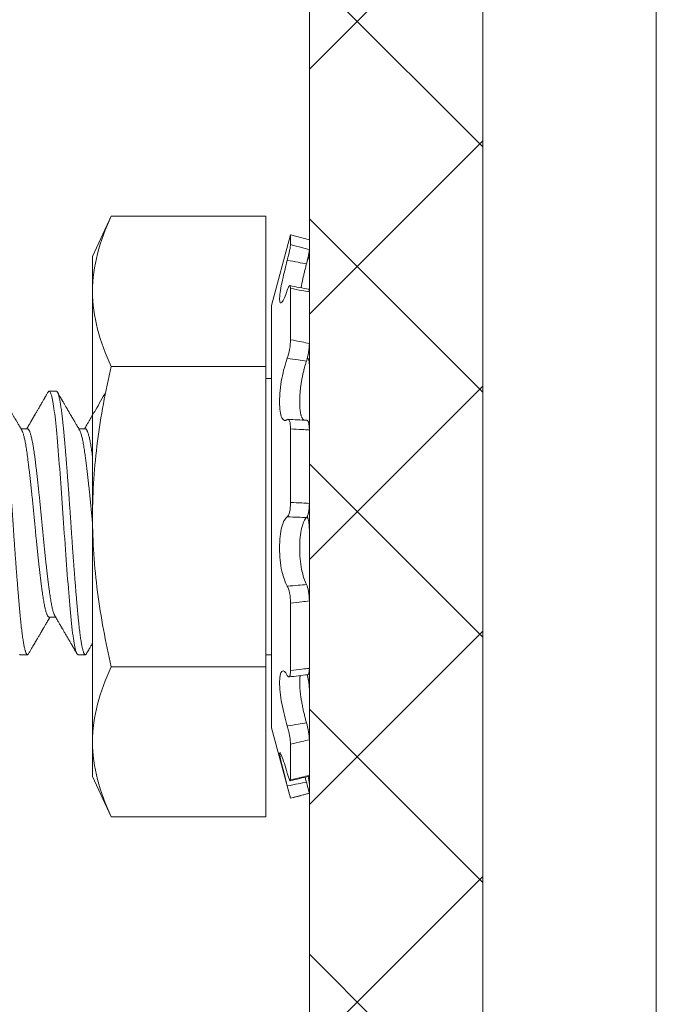
# Model space of a CAD drawing. Extents: x -39 to 79, y -97 to 49.
# Drawn here: x 66 to 67, y -73 to -72 of the extents above; entities that cross this region are included whole.
import ezdxf

# ---------------------------------------------------------------- set-up
doc = ezdxf.new("R2010")
doc.units = 0
doc.header["$LTSCALE"] = 0.25
doc.header["$MEASUREMENT"] = 0
doc.layers.get('0').update_dxf_attribs({"linetype": 'CONTINUOUS', "lineweight": 13})
doc.layers.add('Text', color=7, linetype='CONTINUOUS', lineweight=15)

msp = doc.modelspace()

# ---------------------------------------------------------------- hatches: boundary and pattern name
at = {"layer": 'Text'}
h = msp.add_hatch(dxfattribs=at)
h.set_pattern_fill('ANSI37', color=8, style=0)
h.set_pattern_definition([(45, (-12.55971, -91.66881), (-0.08838835, 0.08838835), []), (135, (-12.55971, -91.66881), (-0.08838835, -0.08838835), [])])
h.paths.add_polyline_path([(66.81529, -74.29381), (66.81529, -67.07506), (66.69029, -67.07506), (66.69029, -74.29381)])
h.paths.add_polyline_path([(66.81529, -82.76256), (66.81529, -75.29381), (66.69029, -75.29381), (66.69029, -82.76256)])

# ---------------------------------------------------------------- linework, layer by layer
for p, q in [((66.94029, -64.66881), (66.94029, -74.29381)), ((66.81529, -66.82506), (66.81529, -74.29381)), ((66.54756, -72.4523), (66.53404, -72.48131)), ((66.54756, -72.4523), (66.65904, -72.4523)), ((66.65904, -72.56056), (66.65904, -72.4523)), ((66.67674, -72.46568), (66.66312, -72.51654)), ((66.67674, -72.47272), (66.67674, -72.46568)), ((66.69029, -72.46931), (66.67674, -72.46568)), ((66.69029, -72.47635), (66.69029, -72.46931)), ((66.53404, -72.48131), (66.53404, -72.50643)), ((66.69013, -72.48157), (66.68946, -72.48141)), ((66.69029, -72.48224), (66.69029, -72.50687)), ((66.53404, -72.50643), (66.53404, -72.66881)), ((66.67674, -72.54132), (66.67674, -72.50422)), ((66.69029, -72.54398), (66.69029, -72.50688)), ((66.66312, -72.82108), (66.66312, -72.51654)), ((66.68918, -72.55478), (66.68879, -72.55474)), ((66.54756, -72.56056), (66.65904, -72.56056)), ((66.65904, -72.77706), (66.65904, -72.56056)), ((66.69029, -72.55939), (66.69029, -72.60629)), ((66.66312, -72.56919), (66.65904, -72.56919)), ((66.50799, -72.57841), (66.50279, -72.57841)), ((66.48716, -72.60547), (66.48248, -72.60547)), ((66.52883, -72.60547), (66.52415, -72.60547)), ((66.67674, -72.65862), (66.67674, -72.60562)), ((66.69029, -72.65929), (66.69029, -72.60629)), ((66.53404, -72.83119), (66.53404, -72.66881)), ((66.69029, -72.67833), (66.69029, -72.72959)), ((66.67674, -72.77981), (66.67674, -72.73116)), ((66.69029, -72.77823), (66.69029, -72.72958)), ((66.50279, -72.74135), (66.50747, -72.74135)), ((66.48195, -72.76841), (66.48716, -72.76841)), ((66.52362, -72.76841), (66.52883, -72.76841)), ((66.53404, -72.76841), (66.53404, -72.76841)), ((66.65904, -72.76843), (66.66312, -72.76843)), ((66.54756, -72.77706), (66.65904, -72.77706)), ((66.65904, -72.88532), (66.65904, -72.77706)), ((66.69029, -72.79364), (66.69029, -72.82966)), ((66.66312, -72.82108), (66.67674, -72.87193)), ((66.53404, -72.83119), (66.53404, -72.85631)), ((66.67674, -72.8586), (66.67674, -72.83288)), ((66.69029, -72.85538), (66.69029, -72.82966)), ((66.53404, -72.85631), (66.54756, -72.88532)), ((66.69029, -72.86127), (66.69029, -72.8683)), ((66.67674, -72.87193), (66.69029, -72.86831)), ((66.69029, -72.86831), (66.69029, -72.8683)), ((66.67674, -72.87193), (66.67674, -72.87193)), ((66.54756, -72.88532), (66.65904, -72.88532))]:
    msp.add_line(p, q)
at = {"color": 8, "flags": 128}
for points in [[(66.50202, -72.57909), (66.50207, -72.57901), (66.50231, -72.57867), (66.50255, -72.57847), (66.50279, -72.57841), (66.50304, -72.57849), (66.5033, -72.57872), (66.50357, -72.57911), (66.50384, -72.57966), (66.50411, -72.58037), (66.50439, -72.58124), (66.50465, -72.58221), (66.50492, -72.58332), (66.50518, -72.58457), (66.50545, -72.58595), (66.50572, -72.58748), (66.50598, -72.58913), (66.50625, -72.5909), (66.50651, -72.5928), (66.50677, -72.59482), (66.50703, -72.59694), (66.50727, -72.59913), (66.50752, -72.60141), (66.50776, -72.60378), (66.50799, -72.60623), (66.50825, -72.60899), (66.50851, -72.61186), (66.50877, -72.61486), (66.50904, -72.61797), (66.50932, -72.62119), (66.5096, -72.62451), (66.50986, -72.62772), (66.51012, -72.63102), (66.51039, -72.63438), (66.51066, -72.6378), (66.51092, -72.64128), (66.51119, -72.64481), (66.51145, -72.64837), (66.51172, -72.65196), (66.51198, -72.65558), (66.51223, -72.6592), (66.51248, -72.66277), (66.51273, -72.66633), (66.51297, -72.66988), (66.5132, -72.67341), (66.51346, -72.67722), (66.51372, -72.68106), (66.51398, -72.68491), (66.51425, -72.68875), (66.51453, -72.6926), (66.5148, -72.69642), (66.51507, -72.7), (66.51533, -72.70355), (66.5156, -72.70705), (66.51587, -72.71051), (66.51613, -72.71391), (66.5164, -72.71724), (66.51666, -72.7205), (66.51692, -72.72369), (66.51718, -72.72678), (66.51744, -72.72978), (66.51769, -72.73264), (66.51794, -72.73539), (66.51818, -72.73804), (66.51841, -72.74058), (66.51867, -72.74323), (66.51893, -72.74577), (66.51919, -72.74822), (66.51946, -72.75055), (66.51973, -72.75277), (66.52001, -72.75486), (66.52028, -72.7567), (66.52054, -72.75843), (66.52081, -72.76002), (66.52107, -72.76148), (66.52134, -72.76281), (66.52161, -72.764), (66.52187, -72.76505), (66.52213, -72.76596), (66.52239, -72.76672), (66.52265, -72.76734), (66.5229, -72.76781), (66.52314, -72.76814), (66.52338, -72.76834), (66.52362, -72.76841), (66.52362, -72.76841)], [(66.48148, -72.76814), (66.48172, -72.76834), (66.48195, -72.76841), (66.48195, -72.76841)]]:
    msp.add_lwpolyline(points, dxfattribs=at)
for centre, radius, start, end in [((66.83366, -71.73815), 0.78016, 258.36281, 259.37661), ((66.70476, -72.13836), 0.46127, 266.30429, 267.98767), ((66.74445, -73.31408), 0.53411, 95.94015, 97.40247), ((67.02025, -74.27308), 1.45497, 103.11393, 103.66226)]:
    msp.add_arc(centre, radius, start, end)
for points, knots in [([(66.53404, -72.50643), (66.53404, -72.49741), (66.53528, -72.48834), (66.53999, -72.47019), (66.54341, -72.46121), (66.54756, -72.4523)], [0, 0, 0, 0, 0.5, 0.5, 1, 1, 1, 1]), ([(66.67441, -72.48395), (66.67506, -72.48157), (66.67566, -72.47905), (66.6765, -72.47493), (66.67674, -72.47338), (66.67674, -72.47272)], [0, 0, 0, 0, 0.5, 0.5, 1, 1, 1, 1]), ([(66.67674, -72.47272), (66.67945, -72.47344), (66.68217, -72.47416), (66.68488, -72.47489), (66.68668, -72.47537), (66.68848, -72.47586), (66.69029, -72.47635)], [0, 0, 0, 0, 0.0002140885, 0.0002140885, 0.0002140885, 0.0003564011, 0.0003564011, 0.0003564011, 0.0003564011]), ([(66.69029, -72.47635), (66.69029, -72.47697), (66.69008, -72.47834), (66.68934, -72.48209), (66.68881, -72.48437), (66.68822, -72.48663)], [0, 0, 0, 0, 0.5, 0.5, 1, 1, 1, 1]), ([(66.67441, -72.50562), (66.67294, -72.50986), (66.6715, -72.51295), (66.66942, -72.5154), (66.66879, -72.51475), (66.66879, -72.50977), (66.66942, -72.50549), (66.6715, -72.49531), (66.67292, -72.48948), (66.67441, -72.48395)], [0, 0, 0, 0, 0.25, 0.25, 0.5, 0.5, 0.75, 0.75, 1, 1, 1, 1]), ([(66.68822, -72.48663), (66.68624, -72.48624), (66.68427, -72.48585), (66.68229, -72.48547), (66.67967, -72.48496), (66.67704, -72.48446), (66.67441, -72.48395)], [0, 0, 0, 0, 0.0001534851, 0.0001534851, 0.0001534851, 0.0003573253, 0.0003573253, 0.0003573253, 0.0003573253]), ([(66.68822, -72.48663), (66.68809, -72.48712), (66.68784, -72.4881), (66.68746, -72.48959), (66.68709, -72.49109), (66.68672, -72.4926), (66.68636, -72.49409), (66.68602, -72.49557), (66.68569, -72.49703), (66.68538, -72.49845), (66.68509, -72.49983), (66.68482, -72.50117), (66.68456, -72.50247), (66.68439, -72.50338), (66.68431, -72.50383), (66.6843, -72.50388)], [0, 0, 0, 0, 0.081762, 0.163524, 0.246551, 0.329854, 0.413291, 0.496721, 0.580008, 0.663024, 0.744451, 0.826161, 0.908008, 0.989846, 1, 1, 1, 1]), ([(66.69029, -72.48224), (66.69028, -72.48214), (66.69028, -72.48196), (66.69025, -72.48176), (66.69021, -72.48163), (66.69015, -72.48156), (66.69007, -72.48157), (66.68998, -72.48164), (66.68987, -72.48179), (66.68975, -72.482), (66.68961, -72.48228), (66.68945, -72.48262), (66.68929, -72.48302), (66.68912, -72.48349), (66.68893, -72.48399), (66.68881, -72.48437), (66.68874, -72.48455)], [0, 0, 0, 0, 0.071584, 0.143424, 0.215264, 0.286849, 0.358433, 0.430274, 0.502114, 0.573698, 0.645269, 0.717096, 0.788922, 0.860492, 0.931972, 1, 1, 1, 1]), ([(66.67674, -72.50422), (66.67674, -72.50275), (66.6765, -72.50207), (66.67566, -72.50259), (66.67506, -72.50377), (66.67441, -72.50562)], [0, 0, 0, 0, 0.5, 0.5, 1, 1, 1, 1]), ([(66.69029, -72.50688), (66.68848, -72.50654), (66.68668, -72.50619), (66.68488, -72.50584), (66.68217, -72.50532), (66.67945, -72.50478), (66.67674, -72.50422)], [0, 0, 0, 0, 0.0001423153, 0.0001423153, 0.0001423153, 0.000356408, 0.000356408, 0.000356408, 0.000356408]), ([(66.68984, -72.50495), (66.68987, -72.50496), (66.68993, -72.50497), (66.69003, -72.50508), (66.69011, -72.50525), (66.69018, -72.5055), (66.69023, -72.50581), (66.69027, -72.50619), (66.69028, -72.50655), (66.69029, -72.50679), (66.69029, -72.50688)], [0, 0, 0, 0, 0.102239, 0.240143, 0.377558, 0.515166, 0.653266, 0.791365, 0.928973, 1, 1, 1, 1]), ([(66.67441, -72.5547), (66.67506, -72.55303), (66.67566, -72.55068), (66.6765, -72.54578), (66.67674, -72.54328), (66.67674, -72.54132)], [0, 0, 0, 0, 0.5, 0.5, 1, 1, 1, 1]), ([(66.67674, -72.54132), (66.67945, -72.54182), (66.68217, -72.54234), (66.68488, -72.54288), (66.68668, -72.54324), (66.68848, -72.5436), (66.69029, -72.54398)], [0, 0, 0, 0, 0.0002140885, 0.0002140885, 0.0002140885, 0.0003564011, 0.0003564011, 0.0003564011, 0.0003564011]), ([(66.69029, -72.54398), (66.69029, -72.54581), (66.69008, -72.54809), (66.68934, -72.5527), (66.68881, -72.55493), (66.68822, -72.55665)], [0, 0, 0, 0, 0.5, 0.5, 1, 1, 1, 1]), ([(66.67441, -72.59893), (66.67294, -72.60024), (66.6715, -72.59976), (66.66942, -72.59522), (66.66879, -72.59115), (66.66879, -72.58097), (66.66942, -72.57497), (66.6715, -72.56374), (66.67292, -72.55856), (66.67441, -72.5547)], [0, 0, 0, 0, 0.25, 0.25, 0.5, 0.5, 0.75, 0.75, 1, 1, 1, 1]), ([(66.68822, -72.55665), (66.68624, -72.55635), (66.68427, -72.55606), (66.68229, -72.55578), (66.67967, -72.55541), (66.67704, -72.55505), (66.67441, -72.5547)], [0, 0, 0, 0, 0.0001534851, 0.0001534851, 0.0001534851, 0.0003573253, 0.0003573253, 0.0003573253, 0.0003573253]), ([(66.68822, -72.55665), (66.68809, -72.55703), (66.68784, -72.55778), (66.68746, -72.55899), (66.68709, -72.56026), (66.68672, -72.56158), (66.68637, -72.56295), (66.68602, -72.56436), (66.68569, -72.56579), (66.68538, -72.56725), (66.68509, -72.56872), (66.68482, -72.5702), (66.68456, -72.57171), (66.68433, -72.57322), (66.68411, -72.57473), (66.68393, -72.57622), (66.68376, -72.57768), (66.68363, -72.57911), (66.68351, -72.58054), (66.68342, -72.58194), (66.68336, -72.58331), (66.68332, -72.58464), (66.68331, -72.58592), (66.68332, -72.58714), (66.68335, -72.58833), (66.6834, -72.58948), (66.68348, -72.59057), (66.68359, -72.59169), (66.68373, -72.59279), (66.68392, -72.59389), (66.68413, -72.5949), (66.68436, -72.59582), (66.68463, -72.59665), (66.68492, -72.59739), (66.68524, -72.59803), (66.68558, -72.59857), (66.68591, -72.59898), (66.68614, -72.59917), (66.68624, -72.59925)], [0, 0, 0, 0, 0.02749, 0.054979, 0.082942, 0.110997, 0.139098, 0.167196, 0.195246, 0.223205, 0.250629, 0.278148, 0.305714, 0.333276, 0.360789, 0.388208, 0.414521, 0.440923, 0.46737, 0.493816, 0.520215, 0.546525, 0.571908, 0.597372, 0.622877, 0.648384, 0.673849, 0.699233, 0.72947, 0.759805, 0.790175, 0.820515, 0.850756, 0.88172, 0.912782, 0.943879, 0.974945, 1, 1, 1, 1]), ([(66.69029, -72.55939), (66.69028, -72.55916), (66.69028, -72.55869), (66.69025, -72.55805), (66.69021, -72.55745), (66.69015, -72.5569), (66.69007, -72.55641), (66.68998, -72.55598), (66.68987, -72.55561), (66.68975, -72.55531), (66.68961, -72.55507), (66.68945, -72.5549), (66.68929, -72.5548), (66.68912, -72.55477), (66.68893, -72.55481), (66.68881, -72.55489), (66.68874, -72.55493)], [0, 0, 0, 0, 0.071584, 0.143424, 0.215264, 0.286849, 0.358433, 0.430274, 0.502114, 0.573698, 0.645269, 0.717096, 0.788922, 0.860492, 0.931972, 1, 1, 1, 1]), ([(66.54756, -72.56056), (66.54341, -72.57836), (66.53997, -72.59646), (66.53528, -72.6326), (66.53404, -72.65069), (66.53404, -72.66881)], [0, 0, 0, 0, 0.5, 0.5, 1, 1, 1, 1]), ([(66.48304, -72.60642), (66.48279, -72.60601), (66.48231, -72.60517), (66.48158, -72.60394), (66.48089, -72.60275), (66.48024, -72.60164), (66.47965, -72.60063), (66.47915, -72.59978), (66.47872, -72.59905), (66.47833, -72.59836), (66.47789, -72.59762), (66.47742, -72.59681), (66.47691, -72.59593), (66.47637, -72.595), (66.47586, -72.59414), (66.47542, -72.59338), (66.47507, -72.59279), (66.47479, -72.59231), (66.47458, -72.59194), (66.4744, -72.59163), (66.47421, -72.59131), (66.47398, -72.59091), (66.47367, -72.59039), (66.4733, -72.58975), (66.47284, -72.58896), (66.47229, -72.58802), (66.47165, -72.58691), (66.47091, -72.58565), (66.47009, -72.58423), (66.46917, -72.58265), (66.46816, -72.58092), (66.46746, -72.57971), (66.46709, -72.57908)], [0, 0, 0, 0, 0.045888, 0.091342, 0.135713, 0.176482, 0.213396, 0.246488, 0.269148, 0.294141, 0.321466, 0.351126, 0.383122, 0.417454, 0.452835, 0.478486, 0.500124, 0.517749, 0.531358, 0.541058, 0.551148, 0.566403, 0.585298, 0.608281, 0.636684, 0.671349, 0.711755, 0.757905, 0.809801, 0.867446, 0.930845, 1, 1, 1, 1]), ([(66.50202, -72.57908), (66.50182, -72.57942), (66.50145, -72.58006), (66.50094, -72.58095), (66.50051, -72.58169), (66.50016, -72.58228), (66.49988, -72.58276), (66.49963, -72.5832), (66.49933, -72.58371), (66.49895, -72.58437), (66.49848, -72.58517), (66.49795, -72.58607), (66.49731, -72.58718), (66.49659, -72.58841), (66.49585, -72.58969), (66.49519, -72.59081), (66.49462, -72.59179), (66.49412, -72.59265), (66.49364, -72.59348), (66.49313, -72.59434), (66.49266, -72.59515), (66.49223, -72.59589), (66.49186, -72.59652), (66.49151, -72.59713), (66.49122, -72.59763), (66.491, -72.598), (66.49085, -72.59826), (66.49073, -72.59846), (66.49061, -72.59866), (66.49046, -72.59892), (66.49026, -72.59927), (66.48996, -72.59978), (66.48956, -72.60046), (66.48905, -72.60135), (66.48844, -72.60239), (66.48773, -72.60359), (66.48712, -72.60464), (66.48674, -72.60528), (66.48663, -72.60547)], [0, 0, 0, 0, 0.038963, 0.072455, 0.100477, 0.123033, 0.140121, 0.155236, 0.172315, 0.199008, 0.229418, 0.263542, 0.30138, 0.355362, 0.403661, 0.446279, 0.483221, 0.514488, 0.54417, 0.576997, 0.613292, 0.636303, 0.660517, 0.685033, 0.705422, 0.717724, 0.727317, 0.734236, 0.740675, 0.75052, 0.763771, 0.780427, 0.807929, 0.841479, 0.881072, 0.926704, 0.978369, 1, 1, 1, 1]), ([(66.5247, -72.60642), (66.52441, -72.60592), (66.52386, -72.60498), (66.52308, -72.60364), (66.52239, -72.60246), (66.52179, -72.60144), (66.52128, -72.60058), (66.5209, -72.59992), (66.52061, -72.59943), (66.52042, -72.59909), (66.52027, -72.59883), (66.52015, -72.59863), (66.52004, -72.59844), (66.5199, -72.5982), (66.51972, -72.5979), (66.5195, -72.59752), (66.51923, -72.59705), (66.51892, -72.59652), (66.5186, -72.59597), (66.51822, -72.59533), (66.5178, -72.5946), (66.51733, -72.59381), (66.51691, -72.59308), (66.51652, -72.59241), (66.51614, -72.59176), (66.51574, -72.59108), (66.51532, -72.59035), (66.51486, -72.58956), (66.51436, -72.58871), (66.51385, -72.58782), (66.51334, -72.58695), (66.5129, -72.58619), (66.51253, -72.58556), (66.51223, -72.58505), (66.51197, -72.5846), (66.51174, -72.5842), (66.51152, -72.58383), (66.51127, -72.5834), (66.51095, -72.58284), (66.51053, -72.58213), (66.51002, -72.58125), (66.50942, -72.58022), (66.50899, -72.57948), (66.50876, -72.57908)], [0, 0, 0, 0, 0.054825, 0.103834, 0.147021, 0.184382, 0.215912, 0.241607, 0.257047, 0.269202, 0.279117, 0.285006, 0.291519, 0.300187, 0.311011, 0.323991, 0.342058, 0.362595, 0.382659, 0.401792, 0.433646, 0.462532, 0.488449, 0.513259, 0.535935, 0.560679, 0.587489, 0.616369, 0.647316, 0.680334, 0.713393, 0.74293, 0.763976, 0.782723, 0.799172, 0.813322, 0.82566, 0.840172, 0.8605, 0.886646, 0.91861, 0.956394, 1, 1, 1, 1]), ([(66.54369, -72.57908), (66.54116, -72.58343), (66.53729, -72.59009), (66.53309, -72.59728), (66.53103, -72.6008), (66.52978, -72.60295), (66.52884, -72.60454), (66.5283, -72.60547)], [0, 0, 0, 0, 0.494436, 0.755973, 0.818313, 0.894197, 1, 1, 1, 1]), ([(66.67674, -72.60562), (66.67674, -72.60324), (66.6765, -72.60119), (66.67566, -72.59874), (66.67506, -72.59836), (66.67441, -72.59893)], [0, 0, 0, 0, 0.5, 0.5, 1, 1, 1, 1]), ([(66.68856, -72.59935), (66.68859, -72.59935), (66.68868, -72.59934), (66.68883, -72.59941), (66.68902, -72.59954), (66.6892, -72.59975), (66.68937, -72.60003), (66.68953, -72.60037), (66.68968, -72.60077), (66.68981, -72.60124), (66.68992, -72.60176), (66.69003, -72.60234), (66.69011, -72.60296), (66.69018, -72.60363), (66.69023, -72.60435), (66.69027, -72.6051), (66.69028, -72.60575), (66.69029, -72.60615), (66.69029, -72.60629)], [0, 0, 0, 0, 0.023757, 0.09106, 0.158123, 0.225182, 0.292481, 0.359779, 0.426839, 0.493979, 0.561358, 0.628737, 0.695878, 0.763113, 0.830587, 0.898062, 0.965297, 1, 1, 1, 1]), ([(66.69029, -72.60629), (66.68848, -72.60623), (66.68668, -72.60615), (66.68488, -72.60607), (66.68217, -72.60594), (66.67945, -72.6058), (66.67674, -72.60562)], [0, 0, 0, 0, 0.0001423153, 0.0001423153, 0.0001423153, 0.000356408, 0.000356408, 0.000356408, 0.000356408]), ([(66.67441, -72.66903), (66.67506, -72.66871), (66.67566, -72.66744), (66.6765, -72.66363), (66.67674, -72.66113), (66.67674, -72.65862)], [0, 0, 0, 0, 0.5, 0.5, 1, 1, 1, 1]), ([(66.67674, -72.65862), (66.67945, -72.65871), (66.68217, -72.65883), (66.68488, -72.65897), (66.68668, -72.65907), (66.68848, -72.65917), (66.69029, -72.65929)], [0, 0, 0, 0, 0.0002140885, 0.0002140885, 0.0002140885, 0.0003564011, 0.0003564011, 0.0003564011, 0.0003564011]), ([(66.69029, -72.65929), (66.69029, -72.66163), (66.69008, -72.66394), (66.68934, -72.66767), (66.68881, -72.66899), (66.68822, -72.66951)], [0, 0, 0, 0, 0.5, 0.5, 1, 1, 1, 1]), ([(66.53404, -72.66881), (66.53404, -72.68691), (66.53528, -72.70504), (66.54, -72.74134), (66.54344, -72.75937), (66.54756, -72.77706)], [0, 0, 0, 0, 0.5, 0.5, 1, 1, 1, 1]), ([(66.67441, -72.71892), (66.67294, -72.7168), (66.6715, -72.71295), (66.66942, -72.70316), (66.66879, -72.69721), (66.66879, -72.68573), (66.66942, -72.68029), (66.6715, -72.67231), (66.67292, -72.66975), (66.67441, -72.66903)], [0, 0, 0, 0, 0.25, 0.25, 0.5, 0.5, 0.75, 0.75, 1, 1, 1, 1]), ([(66.68822, -72.66951), (66.68624, -72.66942), (66.68427, -72.66934), (66.68229, -72.66927), (66.67967, -72.66917), (66.67704, -72.66909), (66.67441, -72.66903)], [0, 0, 0, 0, 0.0001534851, 0.0001534851, 0.0001534851, 0.0003573253, 0.0003573253, 0.0003573253, 0.0003573253]), ([(66.68822, -72.66951), (66.68688, -72.67069), (66.68563, -72.67343), (66.68384, -72.68113), (66.68331, -72.68617), (66.68331, -72.69673), (66.68383, -72.70216), (66.68564, -72.71153), (66.68688, -72.71532), (66.68822, -72.71777)], [0, 0, 0, 0, 0.25, 0.25, 0.5, 0.5, 0.75, 0.75, 1, 1, 1, 1]), ([(66.69029, -72.67833), (66.69028, -72.67805), (66.69028, -72.67749), (66.69025, -72.67664), (66.69021, -72.67581), (66.69015, -72.67499), (66.69007, -72.67419), (66.68998, -72.67342), (66.68987, -72.67267), (66.68975, -72.67197), (66.68961, -72.67131), (66.68945, -72.67069), (66.68929, -72.67013), (66.68912, -72.66962), (66.68893, -72.66917), (66.68881, -72.66893), (66.68874, -72.66881)], [0, 0, 0, 0, 0.071584, 0.143424, 0.215264, 0.286849, 0.358433, 0.430274, 0.502114, 0.573698, 0.645269, 0.717096, 0.788922, 0.860492, 0.931972, 1, 1, 1, 1]), ([(66.67441, -72.71892), (66.67704, -72.71873), (66.67967, -72.71852), (66.68229, -72.7183), (66.68427, -72.71813), (66.68624, -72.71795), (66.68822, -72.71777)], [0, 0, 0, 0, 0.0002038388, 0.0002038388, 0.0002038388, 0.0003573229, 0.0003573229, 0.0003573229, 0.0003573229]), ([(66.67674, -72.73116), (66.67674, -72.72877), (66.6765, -72.72614), (66.67566, -72.72166), (66.67506, -72.71985), (66.67441, -72.71892)], [0, 0, 0, 0, 0.5, 0.5, 1, 1, 1, 1]), ([(66.68822, -72.71777), (66.68881, -72.71885), (66.68934, -72.72063), (66.69008, -72.72493), (66.69029, -72.72735), (66.69029, -72.72958)], [0, 0, 0, 0, 0.5, 0.5, 1, 1, 1, 1]), ([(66.69029, -72.72958), (66.68848, -72.72982), (66.68668, -72.73004), (66.68488, -72.73026), (66.68217, -72.73058), (66.67945, -72.73088), (66.67674, -72.73116)], [0, 0, 0, 0, 0.0001423153, 0.0001423153, 0.0001423153, 0.000356408, 0.000356408, 0.000356408, 0.000356408]), ([(66.48793, -72.76774), (66.4883, -72.7671), (66.48902, -72.76586), (66.49007, -72.76406), (66.49104, -72.76238), (66.49196, -72.76081), (66.4928, -72.75936), (66.49357, -72.75803), (66.49428, -72.75682), (66.49492, -72.75573), (66.49549, -72.75475), (66.49599, -72.75389), (66.49642, -72.75314), (66.49677, -72.75254), (66.49705, -72.75207), (66.49725, -72.75172), (66.49743, -72.75142), (66.4976, -72.75113), (66.49777, -72.75083), (66.49799, -72.75046), (66.49825, -72.75002), (66.49857, -72.74947), (66.49896, -72.7488), (66.49943, -72.74799), (66.49998, -72.74705), (66.50061, -72.74597), (66.50131, -72.74477), (66.5021, -72.74343), (66.50277, -72.74227), (66.50319, -72.74156), (66.50331, -72.74135)], [0, 0, 0, 0, 0.072637, 0.140813, 0.204531, 0.263794, 0.318604, 0.368965, 0.414879, 0.456348, 0.493373, 0.525957, 0.554204, 0.578489, 0.594125, 0.607553, 0.618772, 0.628374, 0.639801, 0.653607, 0.669853, 0.69033, 0.715869, 0.746465, 0.782118, 0.822822, 0.868575, 0.919371, 0.975205, 1, 1, 1, 1]), ([(66.50691, -72.74039), (66.50719, -72.74088), (66.50772, -72.74178), (66.50848, -72.74307), (66.50913, -72.7442), (66.5097, -72.74516), (66.51015, -72.74593), (66.51049, -72.74652), (66.51074, -72.74695), (66.51096, -72.74733), (66.51117, -72.74767), (66.51137, -72.74801), (66.5116, -72.74842), (66.51188, -72.74889), (66.51222, -72.74947), (66.51263, -72.75019), (66.51314, -72.75105), (66.51373, -72.75207), (66.51436, -72.75314), (66.51499, -72.75422), (66.51563, -72.75532), (66.51627, -72.75642), (66.51693, -72.75755), (66.51758, -72.75868), (66.5182, -72.75974), (66.51876, -72.76071), (66.51917, -72.7614), (66.51943, -72.76186), (66.51959, -72.76212), (66.51973, -72.76236), (66.51986, -72.76258), (66.51997, -72.76279), (66.52009, -72.76299), (66.52024, -72.76324), (66.52045, -72.7636), (66.52075, -72.76412), (66.52116, -72.76482), (66.52164, -72.76566), (66.52222, -72.76665), (66.52263, -72.76736), (66.52286, -72.76774)], [0, 0, 0, 0, 0.052811, 0.099828, 0.141045, 0.176457, 0.206058, 0.225199, 0.240766, 0.253733, 0.26642, 0.278925, 0.29125, 0.310462, 0.331387, 0.354498, 0.388876, 0.426825, 0.466032, 0.506078, 0.545712, 0.586136, 0.62735, 0.669354, 0.709461, 0.744642, 0.774893, 0.785225, 0.794826, 0.803696, 0.811834, 0.819241, 0.825933, 0.83435, 0.846223, 0.86605, 0.891341, 0.922095, 0.958314, 1, 1, 1, 1]), ([(66.52959, -72.76774), (66.52988, -72.76724), (66.53044, -72.76628), (66.53124, -72.7649), (66.53197, -72.76366), (66.53261, -72.76254), (66.53319, -72.76156), (66.53365, -72.76076), (66.53393, -72.76029), (66.53404, -72.7601)], [0, 0, 0, 0, 0.0570419, 0.1091146, 0.1562209, 0.1983633, 0.2355439, 0.2677646, 0.28927, 0.28927, 0.28927, 0.28927]), ([(66.53404, -72.83119), (66.53404, -72.82217), (66.53528, -72.8131), (66.53999, -72.79495), (66.54341, -72.78597), (66.54756, -72.77706)], [0, 0, 0, 0, 0.5, 0.5, 1, 1, 1, 1]), ([(66.67441, -72.81978), (66.67294, -72.81504), (66.6715, -72.80928), (66.66942, -72.79797), (66.66879, -72.79243), (66.66879, -72.78402), (66.66942, -72.78123), (66.6715, -72.77954), (66.67292, -72.78058), (66.67441, -72.78327)], [0, 0, 0, 0, 0.25, 0.25, 0.5, 0.5, 0.75, 0.75, 1, 1, 1, 1]), ([(66.67441, -72.78327), (66.67506, -72.78444), (66.67566, -72.78472), (66.6765, -72.78346), (66.67674, -72.78191), (66.67674, -72.77981)], [0, 0, 0, 0, 0.5, 0.5, 1, 1, 1, 1]), ([(66.67674, -72.77981), (66.67945, -72.77946), (66.68217, -72.77913), (66.68488, -72.77882), (66.68668, -72.77862), (66.68848, -72.77842), (66.69029, -72.77823)], [0, 0, 0, 0, 0.0002140885, 0.0002140885, 0.0002140885, 0.0003564011, 0.0003564011, 0.0003564011, 0.0003564011]), ([(66.68367, -72.78344), (66.68366, -72.7835), (66.6836, -72.7838), (66.68352, -72.78439), (66.68342, -72.78523), (66.68336, -72.78613), (66.68332, -72.78709), (66.68331, -72.78809), (66.68332, -72.78914), (66.68335, -72.79024), (66.6834, -72.79138), (66.68348, -72.79257), (66.68359, -72.79386), (66.68373, -72.79528), (66.68392, -72.79683), (66.68413, -72.79841), (66.68436, -72.80002), (66.68463, -72.80166), (66.68492, -72.80332), (66.68524, -72.80501), (66.68558, -72.80671), (66.68594, -72.80839), (66.6863, -72.81002), (66.68667, -72.81158), (66.68705, -72.81309), (66.68743, -72.81457), (66.68782, -72.81601), (66.68809, -72.81695), (66.68822, -72.81741)], [0, 0, 0, 0, 0.009771, 0.046742, 0.083711, 0.120615, 0.157396, 0.19288, 0.228477, 0.264133, 0.299789, 0.335389, 0.370874, 0.413145, 0.455552, 0.498009, 0.540423, 0.582699, 0.625987, 0.66941, 0.712883, 0.756314, 0.799608, 0.839618, 0.879728, 0.919874, 0.959988, 1, 1, 1, 1]), ([(66.69029, -72.79364), (66.69028, -72.79342), (66.69028, -72.79297), (66.69025, -72.79225), (66.69021, -72.79149), (66.69015, -72.79071), (66.69007, -72.78991), (66.68998, -72.78909), (66.68987, -72.78826), (66.68975, -72.78742), (66.68961, -72.78659), (66.68945, -72.78576), (66.68929, -72.78495), (66.68912, -72.78415), (66.68895, -72.78346), (66.68884, -72.78305), (66.68879, -72.78288)], [0, 0, 0, 0, 0.072916, 0.146092, 0.219269, 0.292185, 0.365101, 0.438278, 0.511455, 0.584371, 0.657273, 0.730436, 0.803599, 0.876501, 0.949311, 1, 1, 1, 1]), ([(66.69029, -72.77823), (66.69028, -72.77846), (66.69028, -72.77893), (66.69025, -72.77957), (66.69021, -72.78017), (66.69015, -72.78072), (66.69007, -72.7812), (66.68998, -72.78164), (66.68987, -72.78201), (66.68975, -72.78231), (66.68961, -72.78255), (66.68945, -72.78272), (66.68931, -72.78281), (66.68921, -72.78282), (66.68918, -72.78283)], [0, 0, 0, 0, 0.085698, 0.171702, 0.257707, 0.343405, 0.429103, 0.515108, 0.601113, 0.686811, 0.772493, 0.858481, 0.944469, 1, 1, 1, 1]), ([(66.67441, -72.81978), (66.67704, -72.81935), (66.67967, -72.8189), (66.68229, -72.81845), (66.68427, -72.81811), (66.68624, -72.81777), (66.68822, -72.81741)], [0, 0, 0, 0, 0.0002038388, 0.0002038388, 0.0002038388, 0.0003573229, 0.0003573229, 0.0003573229, 0.0003573229]), ([(66.67674, -72.83288), (66.67674, -72.8314), (66.6765, -72.82919), (66.67566, -72.82439), (66.67506, -72.82185), (66.67441, -72.81978)], [0, 0, 0, 0, 0.5, 0.5, 1, 1, 1, 1]), ([(66.68822, -72.81741), (66.68881, -72.81946), (66.68934, -72.82182), (66.69008, -72.82628), (66.69029, -72.82828), (66.69029, -72.82966)], [0, 0, 0, 0, 0.5, 0.5, 1, 1, 1, 1]), ([(66.69029, -72.82966), (66.68848, -72.83011), (66.68668, -72.83055), (66.68488, -72.83098), (66.68217, -72.83163), (66.67945, -72.83226), (66.67674, -72.83288)], [0, 0, 0, 0, 0.0001423153, 0.0001423153, 0.0001423153, 0.000356408, 0.000356408, 0.000356408, 0.000356408]), ([(66.67441, -72.86297), (66.67294, -72.85742), (66.6715, -72.85195), (66.66942, -72.84345), (66.66879, -72.84042), (66.66879, -72.83831), (66.66942, -72.83923), (66.6715, -72.84447), (66.67292, -72.84872), (66.67441, -72.8538)], [0, 0, 0, 0, 0.25, 0.25, 0.5, 0.5, 0.75, 0.75, 1, 1, 1, 1]), ([(66.67441, -72.8538), (66.67506, -72.85599), (66.67566, -72.85773), (66.6765, -72.85949), (66.67674, -72.85949), (66.67674, -72.8586)], [0, 0, 0, 0, 0.5, 0.5, 1, 1, 1, 1]), ([(66.67674, -72.8586), (66.67945, -72.85794), (66.68217, -72.85729), (66.68488, -72.85665), (66.68668, -72.85622), (66.68848, -72.8558), (66.69029, -72.85538)], [0, 0, 0, 0, 0.0002140885, 0.0002140885, 0.0002140885, 0.0003564011, 0.0003564011, 0.0003564011, 0.0003564011]), ([(66.69029, -72.85538), (66.69028, -72.85548), (66.69028, -72.85566), (66.69025, -72.85586), (66.69021, -72.85599), (66.69017, -72.85605), (66.69014, -72.85604), (66.69013, -72.85604)], [0, 0, 0, 0, 0.239063, 0.47898, 0.718897, 0.957961, 1, 1, 1, 1]), ([(66.67441, -72.86297), (66.67704, -72.86246), (66.67967, -72.86195), (66.68229, -72.86145), (66.68427, -72.86106), (66.68624, -72.86068), (66.68822, -72.8603)], [0, 0, 0, 0, 0.0002038388, 0.0002038388, 0.0002038388, 0.0003573229, 0.0003573229, 0.0003573229, 0.0003573229]), ([(66.67674, -72.87193), (66.67674, -72.87193), (66.6765, -72.87098), (66.67566, -72.8677), (66.67506, -72.86539), (66.67441, -72.86297)], [0, 0, 0, 0, 0.5, 0.5, 1, 1, 1, 1]), ([(66.68728, -72.85672), (66.68733, -72.85691), (66.68751, -72.85759), (66.68782, -72.85878), (66.68809, -72.85979), (66.68822, -72.8603)], [0, 0, 0, 0, 0.165348, 0.583203, 1, 1, 1, 1]), ([(66.68822, -72.8603), (66.68881, -72.86253), (66.68934, -72.86456), (66.69008, -72.86748), (66.69029, -72.86829), (66.69029, -72.8683)], [0, 0, 0, 0, 0.5, 0.5, 1, 1, 1, 1]), ([(66.69029, -72.86127), (66.69028, -72.86119), (66.69028, -72.86103), (66.69025, -72.8607), (66.69021, -72.86032), (66.69015, -72.85988), (66.69007, -72.85938), (66.68998, -72.85882), (66.68987, -72.85822), (66.68974, -72.85757), (66.68961, -72.8569), (66.68951, -72.85643), (66.68946, -72.85621)], [0, 0, 0, 0, 0.100506, 0.201372, 0.302237, 0.402743, 0.50325, 0.604116, 0.704982, 0.805489, 0.905975, 1, 1, 1, 1]), ([(66.69029, -72.8683), (66.68848, -72.86879), (66.68668, -72.86927), (66.68488, -72.86975), (66.68217, -72.87048), (66.67945, -72.87121), (66.67674, -72.87193)], [0, 0, 0, 0, 0.0001423153, 0.0001423153, 0.0001423153, 0.000356408, 0.000356408, 0.000356408, 0.000356408])]:
    msp.add_open_spline(points, degree=3, knots=knots)
for points in [[(66.54756, -72.56056), (66.53921, -72.54264), (66.53404, -72.52462), (66.53404, -72.50643)], [(66.54756, -72.88532), (66.53921, -72.8674), (66.53404, -72.84938), (66.53404, -72.83119)]]:
    msp.add_open_spline(points, degree=3)
at = {"color": 8}
for points, knots in [([(66.46633, -72.57841), (66.46641, -72.57842), (66.46658, -72.57845), (66.46684, -72.57869), (66.46711, -72.57908), (66.46738, -72.57963), (66.46765, -72.58034), (66.46792, -72.5812), (66.46819, -72.58218), (66.46846, -72.58329), (66.46872, -72.58454), (66.46899, -72.58593), (66.46926, -72.58745), (66.46952, -72.5891), (66.46979, -72.59088), (66.47005, -72.59278), (66.47031, -72.5948), (66.47057, -72.59691), (66.47082, -72.59911), (66.47106, -72.60139), (66.4713, -72.60376), (66.47154, -72.60628), (66.47179, -72.60897), (66.47205, -72.61185), (66.47232, -72.61485), (66.47259, -72.61796), (66.47286, -72.62118), (66.47313, -72.62443), (66.4734, -72.62771), (66.47367, -72.63101), (66.47393, -72.63437), (66.4742, -72.63779), (66.47447, -72.64127), (66.47473, -72.6448), (66.475, -72.64836), (66.47526, -72.65195), (66.47552, -72.65557), (66.47577, -72.65917), (66.47602, -72.66276), (66.47627, -72.66632), (66.47651, -72.66987), (66.47675, -72.6735), (66.477, -72.67723), (66.47726, -72.68107), (66.47752, -72.68492), (66.47779, -72.68877), (66.47807, -72.69261), (66.47834, -72.69636), (66.47861, -72.70001), (66.47887, -72.70356), (66.47914, -72.70706), (66.47941, -72.71052), (66.47967, -72.71392), (66.47994, -72.71725), (66.4802, -72.72051), (66.48047, -72.7237), (66.48073, -72.72679), (66.48098, -72.72977), (66.48123, -72.73265), (66.48148, -72.7354), (66.48172, -72.73805), (66.48196, -72.74067), (66.48221, -72.74325), (66.48247, -72.7458), (66.48273, -72.74824), (66.483, -72.75058), (66.48328, -72.75279), (66.48355, -72.75484), (66.48382, -72.75672), (66.48408, -72.75845), (66.48435, -72.76004), (66.48462, -72.76151), (66.48488, -72.76283), (66.48515, -72.76402), (66.48541, -72.76507), (66.48567, -72.76598), (66.48593, -72.76674), (66.48619, -72.76736), (66.48644, -72.76783), (66.48669, -72.76817), (66.48693, -72.76837), (66.48717, -72.76843), (66.48742, -72.76836), (66.48767, -72.76814), (66.48784, -72.76787), (66.48793, -72.76773)], [0, 0, 0, 0, 0.012314, 0.024717, 0.037201, 0.049755, 0.062369, 0.075033, 0.08701, 0.099013, 0.111032, 0.123059, 0.135083, 0.147096, 0.159089, 0.171052, 0.182976, 0.194852, 0.206461, 0.218008, 0.229486, 0.240885, 0.253199, 0.265603, 0.278086, 0.29064, 0.303255, 0.315919, 0.327896, 0.339898, 0.351917, 0.363944, 0.375969, 0.387982, 0.399974, 0.411937, 0.423861, 0.435737, 0.447347, 0.458894, 0.470371, 0.481771, 0.494085, 0.506488, 0.518972, 0.531526, 0.54414, 0.556804, 0.568781, 0.580784, 0.592803, 0.604829, 0.616854, 0.628867, 0.64086, 0.652822, 0.664746, 0.676623, 0.688232, 0.699779, 0.711256, 0.722656, 0.73497, 0.747373, 0.759857, 0.772411, 0.785025, 0.79769, 0.809666, 0.821669, 0.833688, 0.845715, 0.857739, 0.869752, 0.881745, 0.893708, 0.905632, 0.917508, 0.929117, 0.940664, 0.952142, 0.963541, 0.975855, 0.988259, 1, 1, 1, 1]), ([(66.50799, -72.57841), (66.50808, -72.57842), (66.50825, -72.57845), (66.50851, -72.57869), (66.50877, -72.57908), (66.50904, -72.57963), (66.50932, -72.58034), (66.50959, -72.5812), (66.50986, -72.58218), (66.51012, -72.58329), (66.51039, -72.58454), (66.51066, -72.58593), (66.51092, -72.58745), (66.51119, -72.5891), (66.51145, -72.59088), (66.51172, -72.59278), (66.51198, -72.5948), (66.51223, -72.59691), (66.51248, -72.59911), (66.51273, -72.60139), (66.51297, -72.60376), (66.51321, -72.60628), (66.51346, -72.60897), (66.51372, -72.61185), (66.51398, -72.61485), (66.51425, -72.61796), (66.51453, -72.62118), (66.5148, -72.62443), (66.51507, -72.62771), (66.51533, -72.63101), (66.5156, -72.63437), (66.51587, -72.63779), (66.51613, -72.64127), (66.5164, -72.6448), (66.51666, -72.64836), (66.51692, -72.65195), (66.51718, -72.65557), (66.51744, -72.65917), (66.51769, -72.66276), (66.51794, -72.66632), (66.51818, -72.66987), (66.51842, -72.6735), (66.51867, -72.67723), (66.51893, -72.68107), (66.51919, -72.68492), (66.51946, -72.68877), (66.51973, -72.69261), (66.52001, -72.69636), (66.52028, -72.70001), (66.52054, -72.70356), (66.52081, -72.70706), (66.52107, -72.71052), (66.52134, -72.71392), (66.52161, -72.71725), (66.52187, -72.72051), (66.52213, -72.7237), (66.52239, -72.72679), (66.52265, -72.72977), (66.5229, -72.73265), (66.52314, -72.7354), (66.52338, -72.73805), (66.52363, -72.74067), (66.52387, -72.74325), (66.52413, -72.7458), (66.5244, -72.74824), (66.52467, -72.75058), (66.52494, -72.75279), (66.52521, -72.75484), (66.52548, -72.75672), (66.52575, -72.75845), (66.52602, -72.76004), (66.52628, -72.76151), (66.52655, -72.76283), (66.52681, -72.76402), (66.52708, -72.76507), (66.52734, -72.76598), (66.5276, -72.76674), (66.52786, -72.76736), (66.52811, -72.76783), (66.52835, -72.76817), (66.52859, -72.76837), (66.52883, -72.76843), (66.52908, -72.76836), (66.52934, -72.76814), (66.52951, -72.76787), (66.52959, -72.76773)], [0, 0, 0, 0, 0.012314, 0.024717, 0.037201, 0.049755, 0.06237, 0.075034, 0.087011, 0.099013, 0.111033, 0.123059, 0.135084, 0.147097, 0.15909, 0.171053, 0.182977, 0.194853, 0.206462, 0.21801, 0.229487, 0.240887, 0.253201, 0.265604, 0.278088, 0.290642, 0.303256, 0.315921, 0.327898, 0.3399, 0.35192, 0.363946, 0.375971, 0.387984, 0.399977, 0.41194, 0.423864, 0.43574, 0.447349, 0.458897, 0.470374, 0.481774, 0.494088, 0.506491, 0.518975, 0.531529, 0.544143, 0.556808, 0.568784, 0.580787, 0.592806, 0.604833, 0.616858, 0.628871, 0.640864, 0.652826, 0.66475, 0.676627, 0.688236, 0.699783, 0.711261, 0.72266, 0.734974, 0.747378, 0.759862, 0.772416, 0.78503, 0.797694, 0.809671, 0.821674, 0.833693, 0.84572, 0.857744, 0.869758, 0.88175, 0.893713, 0.905637, 0.917513, 0.929123, 0.94067, 0.952147, 0.963547, 0.975861, 0.988265, 1, 1, 1, 1]), ([(66.48304, -72.60644), (66.4831, -72.60654), (66.48327, -72.60683), (66.48355, -72.60747), (66.48388, -72.60835), (66.48422, -72.60939), (66.48455, -72.61059), (66.48488, -72.61194), (66.48522, -72.61345), (66.48556, -72.61512), (66.48589, -72.61693), (66.48622, -72.61886), (66.48654, -72.62091), (66.48685, -72.62308), (66.48716, -72.62535), (66.48747, -72.62773), (66.48778, -72.63023), (66.4881, -72.63285), (66.48843, -72.63559), (66.48876, -72.63841), (66.48909, -72.64131), (66.48942, -72.64428), (66.48976, -72.64732), (66.49009, -72.65045), (66.49043, -72.65364), (66.49077, -72.65691), (66.4911, -72.6602), (66.49143, -72.6635), (66.49175, -72.66681), (66.49206, -72.67012), (66.49237, -72.67341), (66.49268, -72.67669), (66.49299, -72.67999), (66.49331, -72.68329), (66.49364, -72.68659), (66.49397, -72.68986), (66.4943, -72.69307), (66.49463, -72.69623), (66.49497, -72.69934), (66.4953, -72.7024), (66.49564, -72.70542), (66.49597, -72.70836), (66.49631, -72.71121), (66.49663, -72.71395), (66.49696, -72.71658), (66.49727, -72.71908), (66.49758, -72.72146), (66.49788, -72.72373), (66.4982, -72.72589), (66.49852, -72.72795), (66.49885, -72.72988), (66.49918, -72.73167), (66.49951, -72.73332), (66.49984, -72.73481), (66.50017, -72.73617), (66.50051, -72.73738), (66.50085, -72.73844), (66.50118, -72.73934), (66.50152, -72.74008), (66.50184, -72.74065), (66.50216, -72.74105), (66.50248, -72.7413), (66.50268, -72.74133), (66.50279, -72.74135)], [0, 0, 0, 0, 0.009287, 0.025942, 0.042361, 0.05882, 0.075301, 0.091781, 0.108578, 0.125333, 0.142025, 0.158634, 0.17514, 0.191525, 0.207769, 0.223977, 0.240325, 0.256795, 0.273367, 0.290022, 0.306441, 0.322901, 0.339381, 0.355861, 0.372658, 0.389413, 0.406105, 0.422714, 0.439221, 0.455605, 0.471849, 0.488058, 0.504406, 0.520875, 0.537448, 0.554103, 0.570521, 0.586981, 0.603461, 0.619942, 0.636738, 0.653493, 0.670185, 0.686794, 0.703301, 0.719685, 0.735929, 0.752138, 0.768486, 0.784955, 0.801528, 0.818183, 0.834602, 0.851061, 0.867541, 0.884022, 0.900818, 0.917573, 0.934265, 0.950875, 0.967381, 0.983765, 1, 1, 1, 1]), ([(66.48716, -72.60547), (66.48716, -72.60547), (66.48726, -72.60545), (66.48747, -72.60554), (66.48778, -72.60576), (66.4881, -72.60617), (66.48843, -72.60674), (66.48876, -72.60747), (66.48909, -72.60835), (66.48942, -72.60939), (66.48976, -72.61059), (66.49009, -72.61194), (66.49043, -72.61345), (66.49077, -72.61512), (66.4911, -72.61693), (66.49143, -72.61886), (66.49175, -72.62091), (66.49206, -72.62308), (66.49237, -72.62535), (66.49268, -72.62773), (66.49299, -72.63023), (66.49331, -72.63285), (66.49364, -72.63559), (66.49397, -72.63841), (66.4943, -72.64131), (66.49463, -72.64428), (66.49497, -72.64732), (66.4953, -72.65045), (66.49564, -72.65364), (66.49597, -72.65691), (66.49631, -72.6602), (66.49663, -72.6635), (66.49696, -72.66681), (66.49727, -72.67012), (66.49758, -72.67341), (66.49788, -72.67669), (66.4982, -72.67999), (66.49852, -72.68329), (66.49885, -72.68659), (66.49918, -72.68986), (66.49951, -72.69307), (66.49984, -72.69623), (66.50017, -72.69934), (66.50051, -72.7024), (66.50085, -72.70542), (66.50118, -72.70836), (66.50152, -72.71121), (66.50184, -72.71395), (66.50216, -72.71658), (66.50248, -72.71908), (66.50279, -72.72146), (66.50309, -72.72373), (66.50341, -72.72589), (66.50373, -72.72795), (66.50405, -72.72988), (66.50438, -72.73167), (66.50472, -72.73332), (66.50505, -72.73481), (66.50538, -72.73617), (66.50572, -72.73738), (66.50605, -72.73844), (66.50639, -72.73934), (66.50668, -72.73999), (66.50685, -72.74027), (66.50691, -72.74038)], [0, 0, 0, 0, 0.0000086, 0.0162168, 0.0325646, 0.0490338, 0.0656057, 0.0822604, 0.0986788, 0.1151379, 0.1316176, 0.1480979, 0.164894, 0.1816485, 0.1983404, 0.2149491, 0.231455, 0.2478389, 0.2640827, 0.2802909, 0.2966387, 0.3131079, 0.3296798, 0.3463345, 0.3627529, 0.379212, 0.3956917, 0.412172, 0.4289681, 0.4457226, 0.4624144, 0.4790232, 0.4955291, 0.511913, 0.5281568, 0.544365, 0.5607127, 0.577182, 0.5937538, 0.6104086, 0.626827, 0.643286, 0.6597658, 0.676246, 0.6930422, 0.7097967, 0.7264885, 0.7430973, 0.7596032, 0.7759871, 0.7922309, 0.808439, 0.8247868, 0.8412561, 0.8578279, 0.8744826, 0.890901, 0.9073601, 0.9238399, 0.9403201, 0.9571163, 0.9738707, 0.9905626, 1, 1, 1, 1]), ([(66.5247, -72.60644), (66.52477, -72.60654), (66.52494, -72.60683), (66.52522, -72.60747), (66.52555, -72.60835), (66.52588, -72.60939), (66.52622, -72.61059), (66.52655, -72.61194), (66.52689, -72.61345), (66.52722, -72.61512), (66.52756, -72.61693), (66.52788, -72.61886), (66.52821, -72.62091), (66.52852, -72.62308), (66.52883, -72.62535), (66.52913, -72.62773), (66.52945, -72.63023), (66.52977, -72.63285), (66.5301, -72.63559), (66.53043, -72.63841), (66.53076, -72.64131), (66.53109, -72.64428), (66.53142, -72.64732), (66.53176, -72.65045), (66.5321, -72.65364), (66.53243, -72.65691), (66.53277, -72.6602), (66.53309, -72.6635), (66.53341, -72.66681), (66.53373, -72.67012), (66.53393, -72.67231), (66.53404, -72.67341)], [0, 0, 0, 0, 0.0092951, 0.0259499, 0.0423684, 0.0588276, 0.0753074, 0.0917878, 0.108584, 0.1253386, 0.1420305, 0.1586394, 0.1751454, 0.1915294, 0.2077733, 0.2239815, 0.2403294, 0.2567987, 0.2733707, 0.2900255, 0.306444, 0.3229032, 0.339383, 0.3558634, 0.3726596, 0.3894142, 0.4061061, 0.422715, 0.439221, 0.455605, 0.4718488, 0.4718488, 0.4718488, 0.4718488]), ([(66.52883, -72.60547), (66.52883, -72.60547), (66.52893, -72.60545), (66.52913, -72.60554), (66.52945, -72.60576), (66.52977, -72.60617), (66.5301, -72.60674), (66.53043, -72.60747), (66.53076, -72.60835), (66.53109, -72.60939), (66.53142, -72.61059), (66.53176, -72.61194), (66.5321, -72.61345), (66.53243, -72.61512), (66.53277, -72.61693), (66.53309, -72.61886), (66.53341, -72.62091), (66.53373, -72.62308), (66.53393, -72.6246), (66.53404, -72.62537)], [0, 0, 0, 0, 0.0000122, 0.0162201, 0.0325676, 0.0490366, 0.0656082, 0.0822627, 0.0986809, 0.1151397, 0.1316192, 0.1480992, 0.1648951, 0.1816493, 0.1983409, 0.2149495, 0.2314551, 0.2478388, 0.2640823, 0.2640823, 0.2640823, 0.2640823])]:
    msp.add_open_spline(points, degree=3, knots=knots, dxfattribs=at)
at = {"layer": 'Text', "color": 8}
msp.add_line((66.69029, -67.07506), (66.69029, -74.29381), dxfattribs=at)

doc.saveas('drawing.dxf')
